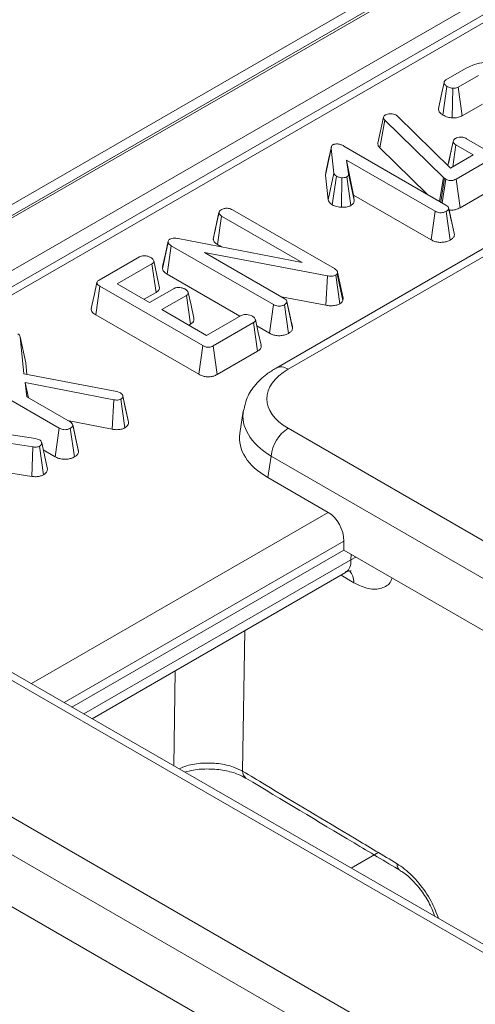
# Model space of a CAD drawing. Units: millimetres. Extents: x -650 to 6636, y -324 to 3696.
# Drawn here: x 2772 to 2819, y 1449 to 1551 of the extents above; entities that cross this region are included whole.
import ezdxf

# ---------------------------------------------------------------- set-up
doc = ezdxf.new("R2010")
doc.units = ezdxf.units.MM
doc.header["$LTSCALE"] = 10

msp = doc.modelspace()

# ---------------------------------------------------------------- linework, layer by layer
at = {"color": 7, "linetype": 'Continuous', "lineweight": 15}
for p, q in [((3625.561, 2024.981), (2448.228, 1345.321)), ((3627.227, 2024.816), (2449.895, 1345.156)), ((2450.13, 1345.02), (3627.463, 2024.68)), ((3629.82, 2020.597), (2452.487, 1340.937)), ((2928.397, 1614.004), (2571.228, 1407.814)), ((2929.647, 1613.88), (2572.478, 1407.691)), ((2815.565, 1544.348), (2817.668, 1545.562)), ((2818.93, 1544.82), (2816.837, 1543.611)), ((2848.769, 1543.867), (2798.003, 1514.56)), ((2850.019, 1543.743), (2799.253, 1514.436)), ((2815.246, 1540.724), (2815.677, 1543.678)), ((2816.194, 1540.433), (2816.267, 1543.492)), ((2817.238, 1540.642), (2816.837, 1543.611)), ((2817.238, 1540.642), (2819.341, 1541.855)), ((2809.113, 1540.497), (2809.15, 1540.588)), ((2810.424, 1540.72), (2810.576, 1540.606)), ((2810.576, 1540.606), (2816.036, 1535.242)), ((2808.52, 1537.802), (2809.113, 1540.497)), ((2808.733, 1537.327), (2809.25, 1540.211)), ((2815.321, 1534.275), (2809.25, 1540.211)), ((2815.777, 1535.496), (2816.317, 1537.985)), ((2816.269, 1535.377), (2816.593, 1537.633)), ((2818.385, 1536.598), (2816.593, 1537.633)), ((2817.708, 1538.276), (2819.499, 1537.242)), ((2803.125, 1534.519), (2803.713, 1537.253)), ((2803.994, 1534.715), (2803.713, 1537.253)), ((2805.002, 1537.521), (2815.568, 1531.421)), ((2808.733, 1537.327), (2813.63, 1532.539)), ((2816.036, 1535.242), (2818.385, 1536.598)), ((2814.453, 1530.777), (2805.281, 1536.073)), ((2805.281, 1536.073), (2805.5, 1534.636)), ((2806.008, 1532.451), (2805.281, 1536.073)), ((2819.659, 1535.863), (2816.618, 1534.107)), ((2803.164, 1534.777), (2803.125, 1534.519)), ((2803.125, 1534.519), (2803.41, 1531.951)), ((2803.41, 1531.951), (2803.994, 1534.715)), ((2806.086, 1531.937), (2805.5, 1534.636)), ((2803.81, 1531.44), (2804.243, 1534.393)), ((2804.776, 1531.181), (2804.813, 1534.242)), ((2805.751, 1531.378), (2805.335, 1534.34)), ((2814.895, 1531.809), (2815.321, 1534.275)), ((2815.026, 1531.734), (2815.426, 1534.181)), ((2815.192, 1531.638), (2815.553, 1534.09)), ((2815.426, 1534.181), (2815.321, 1534.275)), ((2815.553, 1534.09), (2815.426, 1534.181)), ((2817.029, 1531.143), (2816.618, 1534.107)), ((2806.008, 1532.451), (2814.044, 1527.812)), ((2806.086, 1531.937), (2806.008, 1532.451)), ((2817.029, 1531.143), (2819.659, 1532.661)), ((2791.515, 1527.898), (2792.107, 1530.631)), ((2792.114, 1530.671), (2791.887, 1529.614)), ((2793.493, 1530.925), (2804.031, 1524.842)), ((2814.044, 1527.812), (2814.453, 1530.777)), ((2816.015, 1527.799), (2815.598, 1530.76)), ((2816.117, 1529.863), (2815.847, 1531.111)), ((2816.444, 1528.35), (2815.854, 1531.072)), ((2791.958, 1527.323), (2792.383, 1530.279)), ((2800.707, 1525.474), (2792.383, 1530.279)), ((2786.266, 1524.821), (2786.851, 1527.577)), ((2787.899, 1527.946), (2800.707, 1525.474)), ((2786.756, 1524.258), (2787.18, 1527.215)), ((2797.728, 1521.125), (2787.18, 1527.215)), ((2803.335, 1524.098), (2790.607, 1526.524)), ((2790.607, 1526.524), (2798.846, 1521.768)), ((2791.958, 1527.323), (2792.375, 1527.082)), ((2779.727, 1523.659), (2783.893, 1526.064)), ((2785.177, 1525.334), (2781.596, 1523.267)), ((2785.601, 1522.378), (2785.177, 1525.334)), ((2804.362, 1524.487), (2804.338, 1524.317)), ((2804.917, 1521.528), (2804.338, 1524.317)), ((2804.955, 1521.785), (2804.362, 1524.487)), ((2786.756, 1524.258), (2794.271, 1519.92)), ((2803.168, 1521.05), (2803.335, 1524.098)), ((2804.611, 1521.215), (2804.201, 1524.181)), ((2779.377, 1520.06), (2779.797, 1523.019)), ((2790.437, 1516.876), (2779.797, 1523.019)), ((2781.596, 1523.267), (2784.94, 1521.337)), ((2784.369, 1521.666), (2785.601, 1522.378)), ((2784.94, 1521.337), (2787.474, 1522.799)), ((2788.748, 1522.064), (2786.214, 1520.601)), ((2789.174, 1519.108), (2788.748, 1522.064)), ((2798.57, 1521.927), (2803.168, 1521.05)), ((2799.395, 1520.206), (2799.125, 1521.458)), ((2799.722, 1518.696), (2799.132, 1521.419)), ((2804.917, 1521.528), (2804.955, 1521.785)), ((2786.214, 1520.601), (2790.833, 1517.935)), ((2797.319, 1518.16), (2797.728, 1521.125)), ((2799.293, 1518.146), (2798.875, 1521.107)), ((2779.377, 1520.06), (2790.027, 1513.912)), ((2790.833, 1517.935), (2794.414, 1520.002)), ((2795.678, 1519.261), (2791.512, 1516.856)), ((2796.103, 1516.305), (2795.678, 1519.261)), ((2788.987, 1519), (2789.174, 1519.108)), ((2796.017, 1518.911), (2797.319, 1518.16)), ((2771.55, 1517.784), (2771.916, 1513.953)), ((2772.134, 1515.109), (2771.55, 1517.784)), ((2790.027, 1513.912), (2790.437, 1516.876)), ((2791.924, 1513.892), (2791.512, 1516.856)), ((2791.924, 1513.892), (2796.103, 1516.305)), ((2775.591, 1508.346), (2764.968, 1514.479)), ((2772.251, 1513.889), (2772.134, 1515.109)), ((2771.916, 1513.953), (2781.549, 1512.124)), ((2781.22, 1511.274), (2772.08, 1513.077)), ((2772.08, 1513.077), (2772.232, 1511.573)), ((2772.399, 1511.476), (2772.08, 1513.077)), ((2781.549, 1512.124), (2781.934, 1511.988)), ((2772.232, 1511.573), (2776.709, 1508.988)), ((2781.059, 1508.225), (2781.22, 1511.274)), ((2782.37, 1508.376), (2781.964, 1511.344)), ((2782.144, 1511.754), (2782.138, 1511.783)), ((2782.749, 1508.946), (2782.161, 1511.662)), ((2794.616, 1510.094), (2794.269, 1507.803)), ((2776.459, 1509.133), (2781.059, 1508.225)), ((2767.225, 1508.168), (2773.135, 1507.276)), ((2775.182, 1505.381), (2775.591, 1508.346)), ((2777.156, 1505.366), (2776.739, 1508.327)), ((2777.258, 1507.427), (2776.988, 1508.678)), ((2777.585, 1505.917), (2776.995, 1508.639)), ((2799.253, 1508.337), (3174.503, 1291.709)), ((2772.879, 1506.404), (2766.046, 1507.487)), ((2773.135, 1507.276), (2773.305, 1507.221)), ((2773.305, 1507.221), (2773.541, 1507.139)), ((2772.746, 1503.351), (2772.879, 1506.404)), ((2773.977, 1503.531), (2773.563, 1506.494)), ((2774.372, 1504.095), (2773.782, 1506.81)), ((2773.937, 1506.1), (2775.182, 1505.381)), ((2797.492, 1505.457), (2797.155, 1503.237)), ((3172.742, 1288.829), (2797.492, 1505.457)), ((2768.372, 1504.045), (2772.746, 1503.351)), ((2803.399, 1499.633), (2797.155, 1503.237)), ((2805.019, 1495.738), (2805.019, 1496.671)), ((2776.904, 1479.507), (2805.019, 1495.738)), ((2805.019, 1495.738), (2911.294, 1434.387)), ((2778.994, 1478.3), (2805.196, 1493.426)), ((3137.627, 1270.421), (2762.376, 1487.048)), ((3138.876, 1270.545), (2763.626, 1487.172)), ((2759.437, 1474.627), (3116.109, 1268.724)), ((3114.348, 1265.844), (2757.676, 1471.747)), ((2794.895, 1472.15), (2794.873, 1472.164)), ((2862.189, 1406.039), (2757.676, 1466.373))]:
    msp.add_line(p, q, dxfattribs=at)
at = {"color": 8, "linetype": 'Continuous', "lineweight": 15}
for p, q in [((2772.721, 1481.922), (2803.399, 1499.633)), ((2805.019, 1496.671), (2776.096, 1479.974)), ((2805.751, 1494.735), (2805.76, 1495.31)), ((2778.138, 1478.795), (2805.751, 1494.735)), ((2806.038, 1492.362), (2804.721, 1493.152)), ((2794.767, 1487.405), (2794.55, 1472.866)), ((2787.424, 1473.434), (2787.57, 1483.251)), ((2805.783, 1462.836), (2808.643, 1464.487))]:
    msp.add_line(p, q, dxfattribs=at)
at = {"color": 7, "linetype": 'Continuous', "lineweight": 15, "flags": 128}
for points in [[(2815.373, 1544.08), (2815.08, 1542.715), (2814.786, 1541.35)], [(2803.728, 1537.448), (2803.438, 1536.113), (2803.148, 1534.778)], [(2786.858, 1527.696), (2786.57, 1526.37), (2786.283, 1525.044)], [(2785.937, 1522.995), (2785.648, 1524.325), (2785.359, 1525.656)], [(2779.485, 1523.396), (2779.192, 1522.051), (2778.899, 1520.706)], [(2789.506, 1519.72), (2789.217, 1521.051), (2788.928, 1522.382)], [(2796.45, 1516.922), (2796.16, 1518.253), (2795.871, 1519.585)], [(2782.706, 1509.147), (2782.422, 1510.465), (2782.158, 1511.689)]]:
    msp.add_lwpolyline(points, dxfattribs=at)
at = {"color": 8, "linetype": 'Continuous', "lineweight": 15, "flags": 128}
msp.add_lwpolyline([(2805.751, 1494.735), (2806.262, 1494.993), (2806.29, 1495.004)], dxfattribs=at)
at = {"color": 8, "linetype": 'Continuous', "lineweight": 15}
for centre, radius, start, end in [((2798.526, 1513.468), 1.211, 53.10096, 115.60474), ((2804.275, 1492.429), 1.764, 357.84478, 41.32443), ((2795.378, 1472.821), 0.829, 176.9062, 232.48791)]:
    msp.add_arc(centre, radius, start, end, dxfattribs=at)
at = {"color": 7, "linetype": 'Continuous', "lineweight": 15}
for centre, radius, start, end in [((2801.357, 1505.071), 3.884, 122.80086, 174.311), ((2811.325, 1463.246), 0.813, 176.57324, 236.48735)]:
    msp.add_arc(centre, radius, start, end, dxfattribs=at)
for centre, major_axis, ratio, start_param, end_param in [((2804.617, 1511.386), (7.557, 0), 0.5729191, 2.3599926, 3.9231927), ((2804.307, 1507.304), (10.076, 0), 0.5729191, 3.0549973, 3.9231927), ((2803.245, 1497.502), (-1.068, 2.266), 0.625261, 4.066291, 5.5498208)]:
    msp.add_ellipse(centre, major_axis=major_axis, ratio=ratio, start_param=start_param, end_param=end_param, dxfattribs=at)
at = {"color": 8, "linetype": 'Continuous', "lineweight": 15}
msp.add_ellipse((2804.617, 1509.345), major_axis=(10.036, -0.374), ratio=0.5745518, start_param=3.053963, end_param=3.944616, dxfattribs=at)
at = {"color": 7, "linetype": 'Continuous', "lineweight": 15}
for points, knots in [([(2817.668, 1545.562), (2817.862, 1545.664), (2818.334, 1545.912), (2819.314, 1546.184), (2820.11, 1546.182), (2820.527, 1546.181)], [0, 0, 0, 0, 0.24962928, 0.60741206, 1, 1, 1, 1]), ([(2815.677, 1543.678), (2815.579, 1543.752), (2815.423, 1543.87), (2815.362, 1544.059), (2815.387, 1544.198), (2815.472, 1544.29), (2815.543, 1544.334), (2815.565, 1544.348)], [0, 0, 0, 0, 0.3697243, 0.5909769, 0.7566879, 0.9232455, 1, 1, 1, 1]), ([(2816.267, 1543.492), (2816.194, 1543.502), (2816.047, 1543.523), (2815.847, 1543.588), (2815.734, 1543.647), (2815.677, 1543.678)], [0, 0, 0, 0, 0.33111503, 0.65957813, 1, 1, 1, 1]), ([(2816.837, 1543.611), (2816.783, 1543.585), (2816.676, 1543.532), (2816.474, 1543.488), (2816.335, 1543.491), (2816.267, 1543.492)], [0, 0, 0, 0, 0.33613915, 0.67648906, 1, 1, 1, 1]), ([(2809.15, 1540.588), (2809.167, 1540.614), (2809.193, 1540.654), (2809.253, 1540.701), (2809.287, 1540.723), (2809.304, 1540.734)], [0, 0, 0, 0, 0.4878539, 0.7423275, 1, 1, 1, 1]), ([(2809.304, 1540.734), (2809.376, 1540.769), (2809.521, 1540.84), (2809.73, 1540.859), (2809.839, 1540.859), (2809.854, 1540.859)], [0, 0, 0, 0, 0.4586448, 0.9234288, 1, 1, 1, 1]), ([(2809.854, 1540.859), (2809.953, 1540.855), (2810.152, 1540.846), (2810.329, 1540.77), (2810.413, 1540.726), (2810.424, 1540.72)], [0, 0, 0, 0, 0.4600088, 0.9261533, 1, 1, 1, 1]), ([(2814.789, 1541.35), (2814.807, 1541.252), (2814.845, 1541.052), (2815.063, 1540.851), (2815.211, 1540.749), (2815.246, 1540.724)], [0, 0, 0, 0, 0.4230214, 0.8620775, 1, 1, 1, 1]), ([(2815.246, 1540.724), (2815.326, 1540.681), (2815.485, 1540.596), (2815.802, 1540.488), (2816.051, 1540.453), (2816.194, 1540.433)], [0, 0, 0, 0, 0.3001802, 0.5954828, 1, 1, 1, 1]), ([(2816.194, 1540.433), (2816.382, 1540.433), (2816.746, 1540.434), (2817.077, 1540.559), (2817.222, 1540.633), (2817.238, 1540.642)], [0, 0, 0, 0, 0.4872159, 0.9419341, 1, 1, 1, 1]), ([(2809.25, 1540.211), (2809.212, 1540.255), (2809.154, 1540.321), (2809.123, 1540.42), (2809.116, 1540.471), (2809.113, 1540.497)], [0, 0, 0, 0, 0.48696824, 0.74175773, 1, 1, 1, 1]), ([(2803.713, 1537.253), (2803.713, 1537.322), (2803.712, 1537.429), (2803.777, 1537.575), (2803.866, 1537.635), (2803.912, 1537.667)], [0, 0, 0, 0, 0.4676742, 0.720888, 1, 1, 1, 1]), ([(2803.912, 1537.667), (2803.949, 1537.683), (2804.045, 1537.724), (2804.217, 1537.733), (2804.336, 1537.734), (2804.382, 1537.735)], [0, 0, 0, 0, 0.2723581, 0.7193498, 1, 1, 1, 1]), ([(2804.382, 1537.735), (2804.494, 1537.714), (2804.667, 1537.682), (2804.863, 1537.596), (2804.955, 1537.546), (2805.002, 1537.521)], [0, 0, 0, 0, 0.47721637, 0.7367751, 1, 1, 1, 1]), ([(2808.52, 1537.802), (2808.537, 1537.689), (2808.562, 1537.522), (2808.692, 1537.374), (2808.733, 1537.327)], [0, 0, 0, 0, 0.68042445, 1, 1, 1, 1]), ([(2816.317, 1537.985), (2816.328, 1538.04), (2816.35, 1538.151), (2816.474, 1538.248), (2816.546, 1538.294), (2816.553, 1538.299)], [0, 0, 0, 0, 0.4685204, 0.9440344, 1, 1, 1, 1]), ([(2816.593, 1537.633), (2816.524, 1537.681), (2816.417, 1537.756), (2816.344, 1537.881), (2816.326, 1537.95), (2816.317, 1537.985)], [0, 0, 0, 0, 0.4711712, 0.7320991, 1, 1, 1, 1]), ([(2816.553, 1538.299), (2816.631, 1538.335), (2816.786, 1538.408), (2817.064, 1538.443), (2817.32, 1538.428), (2817.535, 1538.369), (2817.65, 1538.307), (2817.708, 1538.276)], [0, 0, 0, 0, 0.2283817, 0.4583963, 0.638174, 0.8175411, 1, 1, 1, 1]), ([(2816.106, 1537.01), (2816.098, 1536.977), (2815.981, 1536.429), (2815.874, 1535.949), (2815.775, 1535.499)], [0, 0, 0, 0, 0.0611433, 1, 1, 1, 1]), ([(2804.243, 1534.393), (2804.181, 1534.439), (2804.086, 1534.509), (2804.024, 1534.623), (2804.004, 1534.684), (2803.994, 1534.715)], [0, 0, 0, 0, 0.4799422, 0.737394, 1, 1, 1, 1]), ([(2805.5, 1534.636), (2805.5, 1534.587), (2805.501, 1534.501), (2805.428, 1534.399), (2805.36, 1534.356), (2805.335, 1534.34)], [0, 0, 0, 0, 0.4579365, 0.7990559, 1, 1, 1, 1]), ([(2804.813, 1534.242), (2804.713, 1534.252), (2804.559, 1534.268), (2804.369, 1534.327), (2804.286, 1534.371), (2804.243, 1534.393)], [0, 0, 0, 0, 0.47195575, 0.73107884, 1, 1, 1, 1]), ([(2805.335, 1534.34), (2805.286, 1534.317), (2805.164, 1534.262), (2804.971, 1534.243), (2804.846, 1534.243), (2804.813, 1534.242)], [0, 0, 0, 0, 0.33367008, 0.8214848, 1, 1, 1, 1]), ([(2816.618, 1534.107), (2816.541, 1534.068), (2816.411, 1533.999), (2816.188, 1533.946), (2815.988, 1533.941), (2815.787, 1533.98), (2815.646, 1534.038), (2815.568, 1534.081), (2815.553, 1534.09)], [0, 0, 0, 0, 0.2520941, 0.4312979, 0.5821027, 0.7330729, 0.9462305, 1, 1, 1, 1]), ([(2803.41, 1531.951), (2803.431, 1531.885), (2803.484, 1531.714), (2803.661, 1531.549), (2803.793, 1531.453), (2803.81, 1531.44)], [0, 0, 0, 0, 0.3526051, 0.9126301, 1, 1, 1, 1]), ([(2803.81, 1531.44), (2803.882, 1531.402), (2804.093, 1531.292), (2804.437, 1531.206), (2804.7, 1531.187), (2804.776, 1531.181)], [0, 0, 0, 0, 0.2669885, 0.7867756, 1, 1, 1, 1]), ([(2805.751, 1531.378), (2805.843, 1531.444), (2806.026, 1531.577), (2806.097, 1531.783), (2806.089, 1531.902), (2806.086, 1531.937)], [0, 0, 0, 0, 0.4161048, 0.8245196, 1, 1, 1, 1]), ([(2815.568, 1531.421), (2815.638, 1531.374), (2815.748, 1531.301), (2815.835, 1531.178), (2815.848, 1531.108), (2815.854, 1531.072)], [0, 0, 0, 0, 0.4689254, 0.7278173, 1, 1, 1, 1]), ([(2792.107, 1530.631), (2792.119, 1530.686), (2792.143, 1530.796), (2792.266, 1530.893), (2792.338, 1530.939), (2792.346, 1530.944)], [0, 0, 0, 0, 0.4677938, 0.9399643, 1, 1, 1, 1]), ([(2792.383, 1530.279), (2792.314, 1530.327), (2792.208, 1530.402), (2792.135, 1530.528), (2792.116, 1530.596), (2792.107, 1530.631)], [0, 0, 0, 0, 0.4711712, 0.7320991, 1, 1, 1, 1]), ([(2792.346, 1530.944), (2792.42, 1530.98), (2792.533, 1531.035), (2792.724, 1531.071), (2792.827, 1531.082), (2792.878, 1531.088)], [0, 0, 0, 0, 0.4772987, 0.7354388, 1, 1, 1, 1]), ([(2792.878, 1531.088), (2792.944, 1531.086), (2793.097, 1531.082), (2793.312, 1531.021), (2793.434, 1530.957), (2793.493, 1530.925)], [0, 0, 0, 0, 0.2835795, 0.6557529, 1, 1, 1, 1]), ([(2804.776, 1531.181), (2804.86, 1531.182), (2805.101, 1531.183), (2805.456, 1531.236), (2805.664, 1531.336), (2805.751, 1531.378)], [0, 0, 0, 0, 0.2389408, 0.6833755, 1, 1, 1, 1]), ([(2815.598, 1530.76), (2815.513, 1530.721), (2815.36, 1530.65), (2815.079, 1530.611), (2814.808, 1530.63), (2814.599, 1530.698), (2814.492, 1530.756), (2814.453, 1530.777)], [0, 0, 0, 0, 0.25058706, 0.45291294, 0.65630118, 0.873858, 1, 1, 1, 1]), ([(2815.854, 1531.072), (2815.841, 1531.017), (2815.814, 1530.906), (2815.679, 1530.813), (2815.607, 1530.766), (2815.598, 1530.76)], [0, 0, 0, 0, 0.4651704, 0.9333198, 1, 1, 1, 1]), ([(2815.847, 1530.899), (2815.976, 1530.891), (2816.232, 1530.874), (2816.645, 1530.958), (2816.893, 1531.067), (2817.023, 1531.14), (2817.029, 1531.143)], [0, 0, 0, 0, 0.2943369, 0.5848181, 0.9789658, 1, 1, 1, 1]), ([(2791.887, 1529.614), (2791.883, 1529.597), (2791.756, 1529.002), (2791.641, 1528.487), (2791.53, 1527.987)], [0, 0, 0, 0, 0.0290988, 1, 1, 1, 1]), ([(2816.431, 1528.429), (2816.359, 1528.753), (2816.259, 1529.2), (2816.148, 1529.719), (2816.117, 1529.863)], [0, 0, 0, 0, 0.7220467, 1, 1, 1, 1]), ([(2786.851, 1527.577), (2786.849, 1527.617), (2786.844, 1527.699), (2786.917, 1527.803), (2786.996, 1527.854), (2787.028, 1527.874)], [0, 0, 0, 0, 0.3710259, 0.745718, 1, 1, 1, 1]), ([(2787.18, 1527.215), (2787.103, 1527.264), (2786.985, 1527.34), (2786.879, 1527.467), (2786.861, 1527.54), (2786.851, 1527.577)], [0, 0, 0, 0, 0.47439846, 0.72996679, 1, 1, 1, 1]), ([(2787.028, 1527.874), (2787.095, 1527.905), (2787.229, 1527.968), (2787.52, 1527.995), (2787.742, 1527.971), (2787.875, 1527.95), (2787.899, 1527.946)], [0, 0, 0, 0, 0.2734012, 0.5508195, 0.920325, 1, 1, 1, 1]), ([(2791.515, 1527.898), (2791.524, 1527.863), (2791.561, 1527.715), (2791.683, 1527.505), (2791.886, 1527.37), (2791.958, 1527.323)], [0, 0, 0, 0, 0.1663447, 0.7058125, 1, 1, 1, 1]), ([(2814.044, 1527.812), (2814.162, 1527.753), (2814.392, 1527.638), (2814.825, 1527.552), (2815.267, 1527.557), (2815.686, 1527.639), (2815.906, 1527.746), (2816.015, 1527.799)], [0, 0, 0, 0, 0.2127057, 0.4107391, 0.6092947, 0.8070999, 1, 1, 1, 1]), ([(2816.015, 1527.799), (2816.093, 1527.85), (2816.263, 1527.962), (2816.412, 1528.155), (2816.435, 1528.293), (2816.444, 1528.35)], [0, 0, 0, 0, 0.3284871, 0.7231657, 1, 1, 1, 1]), ([(2783.893, 1526.064), (2783.954, 1526.093), (2784.078, 1526.151), (2784.359, 1526.179), (2784.673, 1526.149), (2784.912, 1526.069), (2785.023, 1526.011), (2785.05, 1525.997)], [0, 0, 0, 0, 0.1828373, 0.3673041, 0.6475071, 0.9145264, 1, 1, 1, 1]), ([(2785.05, 1525.997), (2785.15, 1525.922), (2785.302, 1525.809), (2785.378, 1525.631), (2785.364, 1525.505), (2785.29, 1525.406), (2785.211, 1525.356), (2785.177, 1525.334)], [0, 0, 0, 0, 0.3776347, 0.5737691, 0.7275948, 0.8808834, 1, 1, 1, 1]), ([(2786.286, 1525.044), (2786.272, 1524.973), (2786.257, 1524.899), (2786.266, 1524.825), (2786.266, 1524.821)], [0, 0, 0, 0, 0.9522189, 1, 1, 1, 1]), ([(2786.266, 1524.821), (2786.297, 1524.726), (2786.367, 1524.515), (2786.616, 1524.346), (2786.755, 1524.259), (2786.756, 1524.258)], [0, 0, 0, 0, 0.4460788, 0.9950677, 1, 1, 1, 1]), ([(2804.031, 1524.842), (2804.107, 1524.792), (2804.222, 1524.717), (2804.324, 1524.592), (2804.35, 1524.522), (2804.362, 1524.487)], [0, 0, 0, 0, 0.4793309, 0.7349452, 1, 1, 1, 1]), ([(2804.338, 1524.317), (2804.328, 1524.3), (2804.306, 1524.259), (2804.253, 1524.215), (2804.212, 1524.188), (2804.201, 1524.181)], [0, 0, 0, 0, 0.3348097, 0.8113159, 1, 1, 1, 1]), ([(2779.797, 1523.019), (2779.719, 1523.068), (2779.589, 1523.15), (2779.489, 1523.287), (2779.475, 1523.403), (2779.535, 1523.52), (2779.636, 1523.602), (2779.711, 1523.649), (2779.727, 1523.659)], [0, 0, 0, 0, 0.2718541, 0.4518238, 0.5948292, 0.7377563, 0.9437604, 1, 1, 1, 1]), ([(2804.201, 1524.181), (2804.131, 1524.148), (2803.991, 1524.082), (2803.692, 1524.052), (2803.475, 1524.076), (2803.35, 1524.095), (2803.335, 1524.098)], [0, 0, 0, 0, 0.2881867, 0.5807046, 0.9475218, 1, 1, 1, 1]), ([(2785.601, 1522.378), (2785.685, 1522.436), (2785.866, 1522.561), (2785.981, 1522.786), (2785.943, 1522.933), (2785.927, 1522.994)], [0, 0, 0, 0, 0.3375352, 0.7254035, 1, 1, 1, 1]), ([(2787.474, 1522.799), (2787.533, 1522.826), (2787.651, 1522.881), (2787.917, 1522.907), (2788.219, 1522.877), (2788.464, 1522.802), (2788.583, 1522.74), (2788.616, 1522.723)], [0, 0, 0, 0, 0.1770142, 0.3555726, 0.6194656, 0.8941199, 1, 1, 1, 1]), ([(2788.616, 1522.723), (2788.716, 1522.648), (2788.868, 1522.536), (2788.945, 1522.361), (2788.936, 1522.237), (2788.862, 1522.137), (2788.783, 1522.086), (2788.748, 1522.064)], [0, 0, 0, 0, 0.3791496, 0.5700859, 0.7230941, 0.8763093, 1, 1, 1, 1]), ([(2798.846, 1521.768), (2798.916, 1521.721), (2799.026, 1521.648), (2799.113, 1521.524), (2799.125, 1521.454), (2799.132, 1521.419)], [0, 0, 0, 0, 0.46892543, 0.72781728, 1, 1, 1, 1]), ([(2799.132, 1521.419), (2799.118, 1521.363), (2799.091, 1521.253), (2798.957, 1521.159), (2798.884, 1521.113), (2798.875, 1521.107)], [0, 0, 0, 0, 0.4651704, 0.9333198, 1, 1, 1, 1]), ([(2804.611, 1521.215), (2804.668, 1521.252), (2804.809, 1521.342), (2804.877, 1521.458), (2804.917, 1521.528)], [0, 0, 0, 0, 0.400801, 1, 1, 1, 1]), ([(2778.912, 1520.707), (2778.906, 1520.644), (2778.894, 1520.509), (2779.05, 1520.277), (2779.255, 1520.141), (2779.377, 1520.06)], [0, 0, 0, 0, 0.2574083, 0.5570962, 1, 1, 1, 1]), ([(2798.875, 1521.107), (2798.781, 1521.064), (2798.62, 1520.991), (2798.333, 1520.957), (2798.071, 1520.98), (2797.87, 1521.048), (2797.765, 1521.105), (2797.728, 1521.125)], [0, 0, 0, 0, 0.2761685, 0.4693229, 0.6634137, 0.8814856, 1, 1, 1, 1]), ([(2803.168, 1521.05), (2803.315, 1521.03), (2803.608, 1520.988), (2804.07, 1521.014), (2804.403, 1521.112), (2804.565, 1521.192), (2804.611, 1521.215)], [0, 0, 0, 0, 0.29167766, 0.58539961, 0.88075127, 1, 1, 1, 1]), ([(2789.174, 1519.108), (2789.256, 1519.164), (2789.421, 1519.278), (2789.542, 1519.497), (2789.518, 1519.646), (2789.506, 1519.72)], [0, 0, 0, 0, 0.3289536, 0.6656852, 1, 1, 1, 1]), ([(2794.414, 1520.002), (2794.472, 1520.029), (2794.59, 1520.084), (2794.848, 1520.111), (2795.136, 1520.086), (2795.39, 1520.018), (2795.516, 1519.952), (2795.561, 1519.929)], [0, 0, 0, 0, 0.1753498, 0.352304, 0.5992575, 0.8578034, 1, 1, 1, 1]), ([(2795.561, 1519.929), (2795.661, 1519.854), (2795.812, 1519.741), (2795.889, 1519.565), (2795.875, 1519.443), (2795.802, 1519.34), (2795.719, 1519.287), (2795.678, 1519.261)], [0, 0, 0, 0, 0.37427114, 0.56533828, 0.71328473, 0.86034777, 1, 1, 1, 1]), ([(2799.709, 1518.776), (2799.637, 1519.097), (2799.538, 1519.543), (2799.427, 1520.061), (2799.395, 1520.206)], [0, 0, 0, 0, 0.7188847, 1, 1, 1, 1]), ([(2799.293, 1518.146), (2799.373, 1518.198), (2799.549, 1518.314), (2799.691, 1518.508), (2799.714, 1518.644), (2799.722, 1518.696)], [0, 0, 0, 0, 0.3408662, 0.7440066, 1, 1, 1, 1]), ([(2771.311, 1518.103), (2771.345, 1518.079), (2771.411, 1518.032), (2771.489, 1517.923), (2771.526, 1517.839), (2771.55, 1517.784)], [0, 0, 0, 0, 0.25865426, 0.5173957, 1, 1, 1, 1]), ([(2797.319, 1518.16), (2797.436, 1518.101), (2797.664, 1517.987), (2798.096, 1517.899), (2798.538, 1517.903), (2798.96, 1517.984), (2799.182, 1518.092), (2799.293, 1518.146)], [0, 0, 0, 0, 0.2103268, 0.4085464, 0.6073255, 0.8043852, 1, 1, 1, 1]), ([(2791.512, 1516.856), (2791.442, 1516.82), (2791.319, 1516.757), (2791.095, 1516.707), (2790.886, 1516.71), (2790.653, 1516.764), (2790.521, 1516.832), (2790.437, 1516.876)], [0, 0, 0, 0, 0.227739, 0.3988555, 0.5715266, 0.7264969, 1, 1, 1, 1]), ([(2796.103, 1516.305), (2796.185, 1516.361), (2796.369, 1516.488), (2796.493, 1516.713), (2796.454, 1516.863), (2796.439, 1516.922)], [0, 0, 0, 0, 0.3286027, 0.7349147, 1, 1, 1, 1]), ([(2798.003, 1514.56), (2797.679, 1514.357), (2796.83, 1513.827), (2795.757, 1512.761), (2794.938, 1511.5), (2794.767, 1510.624), (2794.699, 1510.277)], [0, 0, 0, 0, 0.1953138, 0.5115172, 0.806627, 1, 1, 1, 1]), ([(2790.027, 1513.912), (2790.146, 1513.851), (2790.369, 1513.737), (2790.785, 1513.646), (2791.2, 1513.645), (2791.59, 1513.729), (2791.812, 1513.829), (2791.919, 1513.889), (2791.924, 1513.892)], [0, 0, 0, 0, 0.2212164, 0.4150778, 0.609701, 0.7911256, 0.9884878, 1, 1, 1, 1]), ([(2781.964, 1511.344), (2781.893, 1511.314), (2781.759, 1511.256), (2781.488, 1511.24), (2781.316, 1511.262), (2781.22, 1511.274)], [0, 0, 0, 0, 0.33083788, 0.62633629, 1, 1, 1, 1]), ([(2781.934, 1511.988), (2781.987, 1511.951), (2782.093, 1511.878), (2782.156, 1511.76), (2782.16, 1511.687), (2782.161, 1511.662)], [0, 0, 0, 0, 0.3932927, 0.788358, 1, 1, 1, 1]), ([(2782.161, 1511.662), (2782.159, 1511.608), (2782.155, 1511.512), (2782.062, 1511.405), (2781.989, 1511.36), (2781.964, 1511.344)], [0, 0, 0, 0, 0.4589857, 0.8188982, 1, 1, 1, 1]), ([(2776.739, 1508.327), (2776.643, 1508.284), (2776.484, 1508.212), (2776.201, 1508.178), (2775.962, 1508.199), (2775.753, 1508.259), (2775.645, 1508.318), (2775.591, 1508.346)], [0, 0, 0, 0, 0.277855, 0.4659838, 0.654914, 0.8312537, 1, 1, 1, 1]), ([(2776.709, 1508.988), (2776.779, 1508.941), (2776.889, 1508.869), (2776.976, 1508.745), (2776.989, 1508.675), (2776.995, 1508.639)], [0, 0, 0, 0, 0.4689254, 0.7278173, 1, 1, 1, 1]), ([(2776.995, 1508.639), (2776.981, 1508.584), (2776.955, 1508.474), (2776.82, 1508.38), (2776.748, 1508.333), (2776.739, 1508.327)], [0, 0, 0, 0, 0.4651704, 0.9333198, 1, 1, 1, 1]), ([(2781.059, 1508.225), (2781.177, 1508.21), (2781.439, 1508.176), (2781.864, 1508.194), (2782.182, 1508.284), (2782.333, 1508.358), (2782.37, 1508.376)], [0, 0, 0, 0, 0.2592233, 0.5763558, 0.8958853, 1, 1, 1, 1]), ([(2782.37, 1508.376), (2782.435, 1508.418), (2782.592, 1508.518), (2782.737, 1508.718), (2782.745, 1508.872), (2782.749, 1508.946)], [0, 0, 0, 0, 0.2691768, 0.6446617, 1, 1, 1, 1]), ([(2773.541, 1507.139), (2773.594, 1507.104), (2773.701, 1507.033), (2773.764, 1506.913), (2773.777, 1506.838), (2773.782, 1506.81)], [0, 0, 0, 0, 0.3820259, 0.7680911, 1, 1, 1, 1]), ([(2777.572, 1505.996), (2777.5, 1506.317), (2777.401, 1506.764), (2777.29, 1507.282), (2777.258, 1507.427)], [0, 0, 0, 0, 0.7189375, 1, 1, 1, 1]), ([(2773.563, 1506.494), (2773.517, 1506.471), (2773.423, 1506.423), (2773.231, 1506.38), (2773.043, 1506.386), (2772.924, 1506.399), (2772.879, 1506.404)], [0, 0, 0, 0, 0.2517306, 0.5073252, 0.812825, 1, 1, 1, 1]), ([(2773.782, 1506.81), (2773.777, 1506.772), (2773.764, 1506.681), (2773.682, 1506.57), (2773.592, 1506.512), (2773.563, 1506.494)], [0, 0, 0, 0, 0.3305759, 0.7906782, 1, 1, 1, 1]), ([(2775.182, 1505.381), (2775.299, 1505.322), (2775.53, 1505.207), (2775.969, 1505.119), (2776.417, 1505.125), (2776.833, 1505.209), (2777.049, 1505.314), (2777.156, 1505.366)], [0, 0, 0, 0, 0.2098297, 0.4129497, 0.6166604, 0.810736, 1, 1, 1, 1]), ([(2777.156, 1505.366), (2777.237, 1505.419), (2777.412, 1505.534), (2777.555, 1505.729), (2777.577, 1505.864), (2777.585, 1505.917)], [0, 0, 0, 0, 0.3405391, 0.7434447, 1, 1, 1, 1]), ([(2773.977, 1503.531), (2774.085, 1503.609), (2774.3, 1503.764), (2774.359, 1503.976), (2774.371, 1504.084), (2774.372, 1504.095)], [0, 0, 0, 0, 0.4748724, 0.9486735, 1, 1, 1, 1]), ([(2772.746, 1503.351), (2772.866, 1503.339), (2773.11, 1503.313), (2773.491, 1503.34), (2773.78, 1503.43), (2773.927, 1503.505), (2773.977, 1503.531)], [0, 0, 0, 0, 0.2743853, 0.5572718, 0.8491667, 1, 1, 1, 1]), ([(2805.202, 1493.422), (2805.211, 1493.43), (2805.36, 1493.56), (2805.771, 1493.595), (2805.761, 1493.594), (2805.757, 1493.593)], [0, 0, 0, 0, 0.0422229, 0.671334, 1, 1, 1, 1]), ([(2788.583, 1472.765), (2788.871, 1472.845), (2789.634, 1473.058), (2791.086, 1473.135), (2792.689, 1472.982), (2794.038, 1472.618), (2794.615, 1472.281), (2794.856, 1472.14)], [0, 0, 0, 0, 0.1400669, 0.3710301, 0.6040996, 0.8347894, 1, 1, 1, 1]), ([(2794.55, 1472.866), (2795.32, 1472.404), (2799.171, 1470.092), (2804.491, 1466.901), (2809.045, 1464.174), (2810.514, 1463.295)], [0, 0, 0, 0, 0.1448292, 0.7241459, 1, 1, 1, 1]), ([(2794.896, 1472.153), (2798.614, 1469.916), (2803.926, 1466.72), (2809.267, 1463.541), (2810.869, 1462.587)], [0, 0, 0, 0, 0.7000028, 1, 1, 1, 1]), ([(2810.868, 1462.546), (2810.95, 1462.505), (2811.339, 1462.309), (2812.168, 1461.571), (2813.159, 1460.388), (2813.964, 1459.076), (2814.273, 1458.223), (2814.404, 1457.859)], [0, 0, 0, 0, 0.06539979, 0.3097112, 0.55763303, 0.81133433, 1, 1, 1, 1])]:
    msp.add_open_spline(points, degree=3, knots=knots, dxfattribs=at)
at = {"color": 8, "linetype": 'Continuous', "lineweight": 15}
for points, knots in [([(2805.174, 1493.462), (2805.287, 1493.527), (2805.567, 1493.69), (2805.733, 1494.184), (2805.747, 1494.597), (2805.751, 1494.735)], [0, 0, 0, 0, 0.309254, 0.7692487, 1, 1, 1, 1]), ([(2810.018, 1492.852), (2809.977, 1492.739), (2809.77, 1492.174), (2808.926, 1491.725), (2807.599, 1491.598), (2806.559, 1492.108), (2806.038, 1492.362)], [0, 0, 0, 0, 0.0766412, 0.3845572, 0.6922828, 1, 1, 1, 1]), ([(2787.981, 1473.112), (2788.24, 1473.228), (2788.939, 1473.541), (2790.395, 1473.745), (2792.083, 1473.701), (2793.534, 1473.377), (2794.25, 1473.017), (2794.55, 1472.866)], [0, 0, 0, 0, 0.1362672, 0.3684776, 0.6005416, 0.8327516, 1, 1, 1, 1]), ([(2810.514, 1463.295), (2810.775, 1463.123), (2811.556, 1462.611), (2812.813, 1461.339), (2814.073, 1459.525), (2814.572, 1458.235), (2814.808, 1457.625)], [0, 0, 0, 0, 0.1481008, 0.4421294, 0.7363044, 1, 1, 1, 1])]:
    msp.add_open_spline(points, degree=3, knots=knots, dxfattribs=at)

doc.saveas('drawing.dxf')
